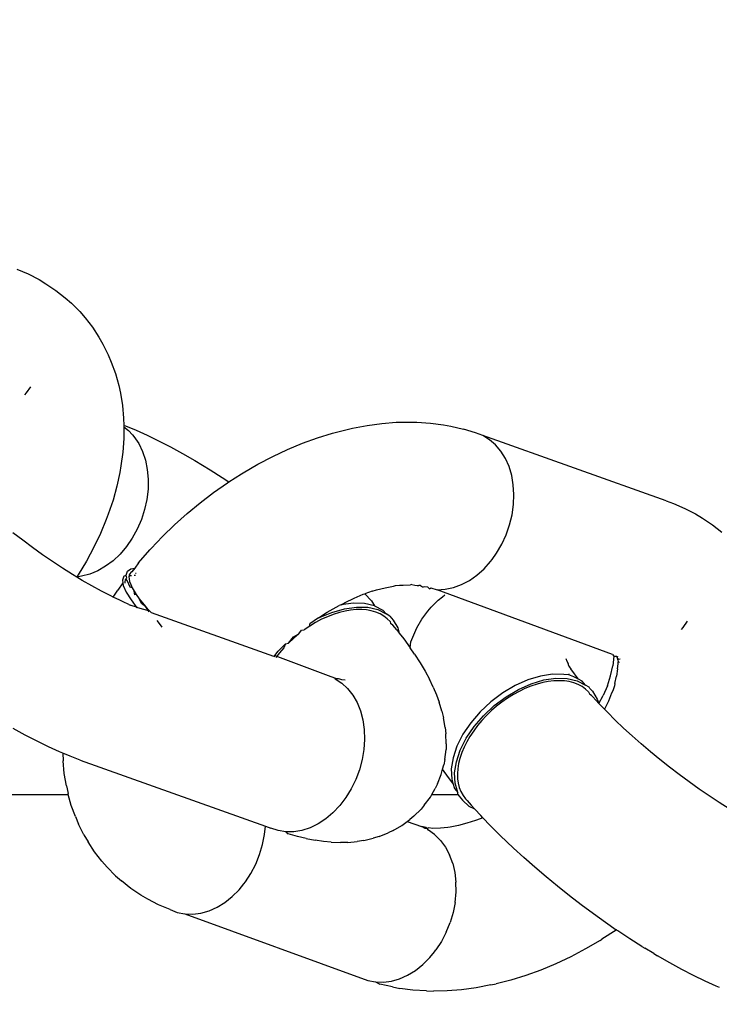
# Model space of a CAD drawing. Units: millimetres. Extents: x -224 to 1135, y 92 to 531.
# Drawn here: x 561 to 563, y 240 to 243 of the extents above; entities that cross this region are included whole.
import ezdxf

# ---------------------------------------------------------------- set-up
doc = ezdxf.new("R2010")
doc.units = ezdxf.units.MM
doc.header["$PDSIZE"] = -1
doc.layers.add('VP-DIM', color=7, linetype='Continuous')
doc.layers.add('VP-EQ', color=7, linetype='Continuous', true_color=0x8a3492)
doc.dimstyles.new('Strefa', dxfattribs={"dimtxt": 14, "dimasz": 20, "dimexe": 20, "dimexo": 50, "dimgap": 20, "dimtad": 0, "dimdec": 0, "dimzin": 0, "dimdsep": 46, "dimtxsty": 'Standard', "dimcen": 0.09, "dimadec": 0, "dimazin": 0, "dimtfac": 1, "dimtdec": 4, "dimtofl": 0, "dimtmove": 0, "dimatfit": 3, "dimfxl": 70, "dimfxlon": 1, "dimtolj": 1, "dimtzin": 0, "dimarcsym": 0})

# ---------------------------------------------------------------- blocks, each defined once
blk = doc.blocks.new('*D179')
at = {"layer": 'Defpoints', "color": 0}
for p in [(927.1804, 511.161), (187.1804, 303.161), (927.1804, 215.8686)]:
    blk.add_point(p, dxfattribs=at)
at = {"layer": 'VP-DIM', "color": 0, "lineweight": -2}
for p, q in [((187.1804, 441.161), (187.1804, 531.161)), ((927.1804, 441.161), (927.1804, 531.161)), ((207.1804, 511.161), (519.6804, 511.161)), ((907.1804, 511.161), (594.6804, 511.161))]:
    blk.add_line(p, q, dxfattribs=at)
at = {"layer": 'VP-DIM', "color": 0}
for points in [[(207.1804, 514.4943), (207.1804, 507.8276), (187.1804, 511.161)], [(907.1804, 507.8276), (907.1804, 514.4943), (927.1804, 511.161)]]:
    blk.add_solid(points, dxfattribs=at)
at = {"layer": 'VP-DIM', "color": 0, "insert": (557.1804, 511.161), "char_height": 14, "attachment_point": 5}
blk.add_mtext('\\A1;740', dxfattribs=at)
blk = doc.blocks.new('*D182')
at = {"layer": 'Defpoints', "color": 0}
for p in [(464.0409, 339.6579), (1029.1775, 339.6579), (463.4729, 91.5676)]:
    blk.add_point(p, dxfattribs=at)
at = {"layer": 'VP-DIM', "color": 0, "lineweight": -2}
for p, q in [((959.1775, 339.6579), (1049.1775, 339.6579)), ((1029.1775, 319.6579), (1029.1775, 253.1127)), ((1029.1775, 111.5676), (1029.1775, 178.1127)), ((959.1775, 91.5676), (1049.1775, 91.5676))]:
    blk.add_line(p, q, dxfattribs=at)
at = {"layer": 'VP-DIM', "color": 0}
for points in [[(1032.5109, 319.6579), (1025.8442, 319.6579), (1029.1775, 339.6579)], [(1025.8442, 111.5676), (1032.5109, 111.5676), (1029.1775, 91.5676)]]:
    blk.add_solid(points, dxfattribs=at)
at = {"layer": 'VP-DIM', "color": 0, "insert": (1029.1775, 215.6127), "char_height": 14, "attachment_point": 5, "rotation": 90}
blk.add_mtext('\\A1;250', dxfattribs=at)
blk = doc.blocks.new('st05202')
at = {"layer": 'VP-EQ', "color": 0}
for p, q in [((1499.9117, 58.4976), (1499.9117, 56.2681)), ((1500.0934, 56.4001), (1500.1138, 56.4371)), ((1500.6912, 56.408), (1500.7142, 56.438)), ((1500.6688, 56.3776), (1500.6912, 56.408)), ((1501.1431, 56.3973), (1501.137, 56.4021)), ((1501.5228, 56.4262), (1501.5083, 56.3908)), ((1500.0747, 56.364), (1500.0934, 56.4001)), ((1500.647, 56.347), (1500.6688, 56.3776)), ((1501.1622, 56.3839), (1501.1431, 56.3973)), ((1501.5083, 56.3908), (1501.491, 56.3578)), ((1500.0576, 56.3289), (1500.0747, 56.364)), ((1500.626, 56.3164), (1500.647, 56.347)), ((1501.491, 56.3578), (1501.4783, 56.3366)), ((1500.0422, 56.295), (1500.0576, 56.3289)), ((1500.6058, 56.2857), (1500.626, 56.3164)), ((1501.4783, 56.3366), (1501.458, 56.3058)), ((1499.938, 56.2738), (1499.9757, 56.2804)), ((1499.9757, 56.2804), (1500.015, 56.2838)), ((1500.0378, 56.2845), (1500.015, 56.2838)), ((1500.0286, 56.2624), (1500.0378, 56.2845)), ((1500.0378, 56.2845), (1500.0422, 56.295)), ((1500.5866, 56.2553), (1500.6058, 56.2857)), ((1501.458, 56.3058), (1501.435, 56.2777)), ((1499.8435, 56.2458), (1499.878, 56.2589)), ((1499.878, 56.2589), (1499.9117, 56.2681)), ((1499.9117, 56.2681), (1499.9144, 56.2688)), ((1499.938, 56.2738), (1499.9144, 56.2688)), ((1500.0168, 56.2314), (1500.0286, 56.2624)), ((1500.5784, 56.2419), (1500.5866, 56.2553)), ((1501.4187, 56.2585), (1501.393, 56.2331)), ((1501.435, 56.2777), (1501.4187, 56.2585)), ((1499.7876, 56.2203), (1499.7661, 56.2074)), ((1499.7876, 56.2203), (1499.8203, 56.2367)), ((1500.0168, 56.2314), (1499.8141, 55.6637)), ((1499.8435, 56.2458), (1499.8203, 56.2367)), ((1500.5512, 56.1956), (1500.5683, 56.2252)), ((1500.5683, 56.2252), (1500.5784, 56.2419)), ((1500.5848, 56.2377), (1500.5784, 56.2419)), ((1500.5814, 56.2274), (1500.5784, 56.2419)), ((1500.5876, 56.2025), (1500.5814, 56.2274)), ((1500.6272, 56.2123), (1500.5848, 56.2377)), ((1501.393, 56.2331), (1501.3737, 56.2167)), ((1499.7355, 56.1879), (1499.7661, 56.2074)), ((1500.5352, 56.1665), (1500.5512, 56.1956)), ((1500.5976, 56.1779), (1500.5876, 56.2025)), ((1500.6698, 56.1895), (1500.6272, 56.2123)), ((1500.7125, 56.1693), (1500.6698, 56.1895)), ((1501.3455, 56.1942), (1501.3149, 56.1747)), ((1501.3737, 56.2167), (1501.3455, 56.1942)), ((1499.7072, 56.1654), (1499.688, 56.149)), ((1499.7072, 56.1654), (1499.7355, 56.1879)), ((1500.5205, 56.1381), (1500.5352, 56.1665)), ((1500.6114, 56.1539), (1500.5976, 56.1779)), ((1500.7551, 56.1519), (1500.7125, 56.1693)), ((1501.2933, 56.1618), (1501.2606, 56.1455)), ((1501.3149, 56.1747), (1501.2933, 56.1618)), ((1499.6622, 56.1236), (1499.688, 56.149)), ((1500.507, 56.1105), (1500.5169, 56.1307)), ((1500.5169, 56.1307), (1500.5205, 56.1381)), ((1500.5169, 56.1307), (1500.5381, 56.1166)), ((1500.6286, 56.1309), (1500.6114, 56.1539)), ((1500.649, 56.1094), (1500.6286, 56.1309)), ((1500.7709, 56.1457), (1500.7551, 56.1519)), ((1500.8143, 56.1307), (1500.7709, 56.1457)), ((1500.8572, 56.1187), (1500.8143, 56.1307)), ((1501.2375, 56.1363), (1501.203, 56.1232)), ((1501.2606, 56.1455), (1501.2375, 56.1363)), ((1499.6229, 56.0763), (1499.6459, 56.1044)), ((1499.6622, 56.1236), (1499.6459, 56.1044)), ((1500.4945, 56.0828), (1500.5019, 56.0993)), ((1500.5019, 56.0993), (1500.507, 56.1105)), ((1500.5526, 56.0993), (1500.5321, 56.0904)), ((1500.5603, 56.1005), (1500.5381, 56.1166)), ((1500.5603, 56.1005), (1500.5526, 56.0993)), ((1500.5691, 56.1019), (1500.5603, 56.1005)), ((1500.5812, 56.0981), (1500.5691, 56.1019)), ((1500.6722, 56.0896), (1500.649, 56.1094)), ((1500.8994, 56.1097), (1500.8572, 56.1187)), ((1500.9195, 56.1065), (1500.8994, 56.1097)), ((1500.9618, 56.1004), (1500.9195, 56.1065)), ((1501.0031, 56.0974), (1500.9618, 56.1004)), ((1501.1052, 56.1018), (1501.0659, 56.0984)), ((1501.143, 56.1084), (1501.1052, 56.1018)), ((1501.1665, 56.1133), (1501.143, 56.1084)), ((1501.203, 56.1232), (1501.1665, 56.1133)), ((1499.6027, 56.0455), (1499.6229, 56.0763)), ((1500.5084, 56.0754), (1500.4842, 56.0583)), ((1500.4846, 56.0557), (1500.4923, 56.0788)), ((1500.4945, 56.0828), (1500.4923, 56.0788)), ((1500.5321, 56.0904), (1500.5084, 56.0754)), ((1500.5456, 56.0722), (1500.5354, 56.0665)), ((1500.5456, 56.0722), (1500.5474, 56.0787)), ((1500.5552, 56.0767), (1500.5456, 56.0722)), ((1500.5474, 56.0787), (1500.5679, 56.0876)), ((1500.5647, 56.0801), (1500.5552, 56.0767)), ((1500.5601, 56.0936), (1500.5641, 56.0937)), ((1500.5641, 56.0937), (1500.57, 56.0926)), ((1500.5725, 56.0817), (1500.5647, 56.0801)), ((1500.5679, 56.0876), (1500.573, 56.0914)), ((1500.57, 56.0926), (1500.573, 56.0914)), ((1500.5794, 56.082), (1500.5725, 56.0817)), ((1500.573, 56.0914), (1500.5763, 56.0889)), ((1500.5763, 56.0889), (1500.5844, 56.0902)), ((1500.5854, 56.0809), (1500.5794, 56.082)), ((1500.5831, 56.0771), (1500.5794, 56.082)), ((1500.5812, 56.0981), (1500.5844, 56.0902)), ((1500.5821, 56.0798), (1500.5831, 56.0771)), ((1500.5831, 56.0771), (1500.5835, 56.0744)), ((1500.5844, 56.0902), (1500.5965, 56.0864)), ((1500.5883, 56.0797), (1500.5854, 56.0809)), ((1500.5926, 56.0765), (1500.5883, 56.0797)), ((1500.5947, 56.0736), (1500.5926, 56.0765)), ((1500.6056, 56.0638), (1500.5947, 56.0736)), ((1500.5965, 56.0864), (1500.6038, 56.0763)), ((1500.6038, 56.0763), (1500.6056, 56.0638)), ((1500.6979, 56.0719), (1500.6722, 56.0896)), ((1500.7257, 56.0566), (1500.6979, 56.0719)), ((1501.0389, 56.0976), (1501.0031, 56.0974)), ((1501.0143, 56.0707), (1501.0094, 56.0667)), ((1501.0279, 56.0836), (1501.0143, 56.0707)), ((1501.0389, 56.0976), (1501.0279, 56.0836)), ((1501.0427, 56.0927), (1501.0291, 56.0602)), ((1501.0431, 56.0976), (1501.0389, 56.0976)), ((1501.0431, 56.0976), (1501.0427, 56.0927)), ((1501.0659, 56.0984), (1501.0431, 56.0976)), ((1499.5899, 56.0243), (1499.6027, 56.0455)), ((1500.4846, 56.0557), (1500.4747, 56.0185)), ((1500.4874, 56.0301), (1500.4974, 56.0432)), ((1500.4998, 56.0407), (1500.4874, 56.0301)), ((1500.4974, 56.0432), (1500.5119, 56.0503)), ((1500.5119, 56.0503), (1500.4998, 56.0407)), ((1500.5245, 56.0594), (1500.5119, 56.0503)), ((1500.5237, 56.0637), (1500.5354, 56.0665)), ((1500.5245, 56.0594), (1500.5237, 56.0637)), ((1500.5354, 56.0665), (1500.5245, 56.0594)), ((1500.5842, 56.0662), (1500.5842, 56.062)), ((1500.5892, 56.0595), (1500.5896, 56.0624)), ((1500.6222, 56.0523), (1500.6056, 56.0638)), ((1500.6222, 56.0523), (1500.6617, 56.0178)), ((1500.7551, 56.0439), (1500.7257, 56.0566)), ((1500.7856, 56.0341), (1500.7551, 56.0439)), ((1500.9635, 56.0405), (1500.9369, 56.0316)), ((1500.9878, 56.0522), (1500.9635, 56.0405)), ((1501.0094, 56.0667), (1500.9878, 56.0522)), ((1501.0291, 56.0602), (1501.0137, 56.0263)), ((1499.5726, 55.9913), (1499.5899, 56.0243)), ((1500.4696, 56.0135), (1500.3358, 55.6388)), ((1500.4747, 56.0185), (1500.4696, 56.0135)), ((1500.4718, 56.0199), (1500.4874, 56.0301)), ((1500.4874, 56.0301), (1500.4747, 56.0185)), ((1500.6656, 56.0143), (1500.6617, 56.0178)), ((1500.6656, 56.0143), (1500.7029, 55.979)), ((1500.8167, 56.0273), (1500.7856, 56.0341)), ((1500.8479, 56.0236), (1500.8167, 56.0273)), ((1500.8786, 56.0231), (1500.8479, 56.0236)), ((1500.9085, 56.0258), (1500.8786, 56.0231)), ((1500.9369, 56.0316), (1500.9085, 56.0258)), ((1501.0137, 56.0263), (1500.9966, 55.9912)), ((1499.5581, 55.956), (1499.5726, 55.9913)), ((1500.4247, 55.9799), (1500.4401, 55.9915)), ((1500.4401, 55.9915), (1500.4448, 55.9956)), ((1500.7029, 55.979), (1500.7389, 55.942)), ((1500.9966, 55.9912), (1500.9779, 55.9551)), ((1499.5581, 55.956), (1499.5495, 55.9338)), ((1500.9779, 55.9551), (1500.9576, 55.9181)), ((1499.5495, 55.9338), (1499.5447, 55.9103)), ((1500.7389, 55.942), (1500.7735, 55.9034)), ((1500.9576, 55.9181), (1500.9358, 55.8804)), ((1499.5447, 55.9103), (1499.3408, 55.3494)), ((1499.5447, 55.9103), (1499.5439, 55.886)), ((1500.7735, 55.9034), (1500.8065, 55.8635)), ((1499.5439, 55.886), (1499.5471, 55.8612)), ((1499.5471, 55.8612), (1499.5543, 55.8363)), ((1500.8065, 55.8635), (1500.8378, 55.8223)), ((1500.9358, 55.8804), (1500.907, 55.8328)), ((1499.5543, 55.8363), (1499.5653, 55.8118)), ((1500.907, 55.8328), (1500.8835, 55.7957)), ((1499.5653, 55.8118), (1499.5799, 55.788)), ((1500.8378, 55.8223), (1500.8673, 55.7801)), ((1499.5799, 55.788), (1499.5979, 55.7653)), ((1500.8673, 55.7801), (1500.8702, 55.7756)), ((1500.8835, 55.7957), (1500.8702, 55.7756)), ((1500.8702, 55.7756), (1500.8949, 55.7371)), ((1499.5979, 55.7653), (1499.6191, 55.7442)), ((1499.6191, 55.7442), (1499.6368, 55.7295)), ((1500.8949, 55.7371), (1500.8982, 55.7318)), ((1499.6368, 55.7295), (1499.643, 55.7249)), ((1499.643, 55.7249), (1499.6693, 55.7078)), ((1499.6693, 55.7078), (1499.6975, 55.6931)), ((1500.8982, 55.7318), (1500.9244, 55.6867)), ((1499.6975, 55.6931), (1499.7272, 55.6812)), ((1499.7272, 55.6812), (1499.7579, 55.6721)), ((1500.9244, 55.6867), (1500.9485, 55.6412)), ((1499.7579, 55.6721), (1499.789, 55.6661)), ((1499.789, 55.6661), (1499.8141, 55.6637)), ((1499.8004, 55.6244), (1499.8082, 55.647)), ((1499.8141, 55.6637), (1499.8082, 55.647)), ((1499.7967, 55.6007), (1499.8004, 55.6244)), ((1500.3377, 55.6348), (1500.2759, 55.4713)), ((1500.3457, 55.6205), (1500.3314, 55.6316)), ((1500.3377, 55.6348), (1500.3335, 55.6376)), ((1500.3358, 55.6388), (1500.3377, 55.6348)), ((1500.3377, 55.6348), (1500.3508, 55.6245)), ((1500.3609, 55.6073), (1500.3457, 55.6205)), ((1500.3508, 55.6245), (1500.3733, 55.6015)), ((1500.9485, 55.6412), (1500.9701, 55.5953)), ((1499.782, 55.5649), (1499.7902, 55.5938)), ((1499.7967, 55.6007), (1499.7902, 55.5938)), ((1499.7969, 55.5762), (1499.7967, 55.6007)), ((1500.3733, 55.6015), (1500.3609, 55.6073)), ((1500.3733, 55.6015), (1500.3757, 55.593)), ((1500.3911, 55.5765), (1500.3757, 55.593)), ((1500.3757, 55.593), (1500.3948, 55.5774)), ((1500.9701, 55.5953), (1500.9893, 55.5493)), ((1499.7758, 55.538), (1499.782, 55.5649)), ((1499.8011, 55.5513), (1499.7969, 55.5762)), ((1500.4043, 55.5608), (1500.3911, 55.5765)), ((1500.3948, 55.5774), (1500.4043, 55.5608)), ((1500.4043, 55.5608), (1500.4154, 55.5525)), ((1499.7758, 55.538), (1499.7711, 55.5112)), ((1499.8092, 55.5265), (1499.8011, 55.5513)), ((1499.8211, 55.5021), (1499.8092, 55.5265)), ((1500.4154, 55.5525), (1500.4166, 55.5445)), ((1500.4281, 55.5275), (1500.4166, 55.5445)), ((1500.4388, 55.5097), (1500.4281, 55.5275)), ((1500.4281, 55.5275), (1500.4349, 55.5269)), ((1500.4533, 55.5006), (1500.4349, 55.5269)), ((1500.9893, 55.5493), (1501.006, 55.5034)), ((1499.7668, 55.4854), (1499.7711, 55.5112)), ((1499.8366, 55.4786), (1499.8211, 55.5021)), ((1500.4487, 55.4911), (1500.4388, 55.5097)), ((1500.4533, 55.5006), (1500.4704, 55.4738)), ((1500.4533, 55.5006), (1500.4694, 55.4597)), ((1501.006, 55.5034), (1501.02, 55.4578)), ((1499.7647, 55.4619), (1499.7668, 55.4854)), ((1499.8555, 55.4563), (1499.8366, 55.4786)), ((1500.2759, 55.4713), (1500.2692, 55.4517)), ((1500.4568, 55.4734), (1500.4487, 55.4911)), ((1500.4637, 55.4556), (1500.4568, 55.4734)), ((1500.4704, 55.4738), (1500.4863, 55.4466)), ((1499.7647, 55.4619), (1499.7639, 55.433)), ((1499.8774, 55.4356), (1499.8555, 55.4563)), ((1499.9019, 55.4168), (1499.8774, 55.4356)), ((1500.2663, 55.4495), (1500.253, 55.4293)), ((1500.2627, 55.4286), (1500.2649, 55.4357)), ((1500.2649, 55.4357), (1500.2658, 55.4394)), ((1500.2658, 55.4394), (1500.2663, 55.4495)), ((1500.2692, 55.4517), (1500.2663, 55.4495)), ((1500.4699, 55.4363), (1500.4637, 55.4556)), ((1500.4694, 55.4597), (1500.4809, 55.4211)), ((1500.4741, 55.4191), (1500.4699, 55.4363)), ((1500.4863, 55.4466), (1500.4912, 55.4373)), ((1500.493, 55.4313), (1500.4912, 55.4373)), ((1501.02, 55.4578), (1501.0314, 55.4127)), ((1499.764, 55.4111), (1499.7639, 55.433)), ((1499.764, 55.4111), (1499.7673, 55.3818)), ((1499.9287, 55.4003), (1499.9019, 55.4168)), ((1500.2314, 55.4071), (1500.216, 55.3955)), ((1500.2361, 55.4113), (1500.2314, 55.4071)), ((1500.253, 55.4293), (1500.2361, 55.4113)), ((1500.2621, 55.4188), (1500.2627, 55.4286)), ((1500.477, 55.4021), (1500.4741, 55.4191)), ((1500.4809, 55.4211), (1500.4864, 55.384)), ((1500.4984, 55.3942), (1500.493, 55.4313)), ((1500.493, 55.4313), (1500.5008, 55.419)), ((1500.5008, 55.419), (1500.5139, 55.3913)), ((1501.0314, 55.4127), (1501.0349, 55.3966)), ((1499.7697, 55.3618), (1499.7673, 55.3818)), ((1499.9573, 55.3863), (1499.9287, 55.4003)), ((1499.9873, 55.375), (1499.9573, 55.3863)), ((1500.0182, 55.3667), (1499.9873, 55.375)), ((1500.1931, 55.3824), (1500.1676, 55.372)), ((1500.216, 55.3955), (1500.1931, 55.3824)), ((1500.4785, 55.3855), (1500.477, 55.4021)), ((1500.4787, 55.3681), (1500.4785, 55.3855)), ((1500.4864, 55.384), (1500.4855, 55.3496)), ((1500.4976, 55.3598), (1500.4984, 55.3942)), ((1500.5139, 55.3913), (1500.5255, 55.3636)), ((1501.0349, 55.3966), (1501.0438, 55.351)), ((1499.3408, 55.3494), (1499.336, 55.3259)), ((1499.7697, 55.3618), (1499.7771, 55.3327)), ((1500.0494, 55.3614), (1500.0182, 55.3667)), ((1500.0804, 55.3593), (1500.0494, 55.3614)), ((1500.1108, 55.3604), (1500.0804, 55.3593)), ((1500.14, 55.3647), (1500.1108, 55.3604)), ((1500.1676, 55.372), (1500.14, 55.3647)), ((1500.4748, 55.3386), (1500.4774, 55.353)), ((1500.4774, 55.353), (1500.4787, 55.3681)), ((1500.4855, 55.3496), (1500.4784, 55.3189)), ((1500.4904, 55.3291), (1500.4976, 55.3598)), ((1500.5272, 55.3589), (1500.5056, 55.3382)), ((1500.5255, 55.3636), (1500.5272, 55.3589)), ((1500.5355, 55.3358), (1500.5272, 55.3589)), ((1501.0438, 55.351), (1501.0499, 55.3062)), ((1499.336, 55.3259), (1499.3294, 55.3123)), ((1499.336, 55.3259), (1499.3352, 55.3016)), ((1499.7819, 55.315), (1499.7771, 55.3327)), ((1499.7819, 55.315), (1499.7934, 55.2867)), ((1500.4651, 55.3115), (1500.4709, 55.3251)), ((1500.4784, 55.3189), (1500.4652, 55.2928)), ((1500.4709, 55.3251), (1500.4748, 55.3386)), ((1500.4904, 55.3291), (1500.4773, 55.303)), ((1500.5056, 55.3382), (1500.4904, 55.3291)), ((1500.5355, 55.3358), (1500.5389, 55.3226)), ((1500.5389, 55.3226), (1500.5455, 55.2966)), ((1499.3209, 55.2732), (1499.3294, 55.3123)), ((1499.3352, 55.3016), (1499.3384, 55.2768)), ((1499.8006, 55.2716), (1499.7934, 55.2867)), ((1500.4416, 55.2811), (1500.4507, 55.2901)), ((1500.4507, 55.2901), (1500.4585, 55.3002)), ((1500.4585, 55.3002), (1500.4651, 55.3115)), ((1500.4585, 55.2823), (1500.4652, 55.2928)), ((1500.4652, 55.2928), (1500.4773, 55.303)), ((1500.5455, 55.2966), (1500.5505, 55.2711)), ((1501.0499, 55.3062), (1501.0532, 55.2625)), ((1499.3209, 55.2732), (1499.3165, 55.2511)), ((1499.3384, 55.2768), (1499.3456, 55.2519)), ((1499.8006, 55.2716), (1499.8158, 55.2449)), ((1500.4065, 55.2529), (1500.3884, 55.2389)), ((1500.4162, 55.2603), (1500.4065, 55.2529)), ((1500.4225, 55.2575), (1500.4065, 55.2529)), ((1500.4162, 55.2603), (1500.4305, 55.2729)), ((1500.4464, 55.2721), (1500.4225, 55.2575)), ((1500.4305, 55.2729), (1500.4357, 55.2793)), ((1500.4416, 55.2811), (1500.4357, 55.2793)), ((1500.4585, 55.2823), (1500.4464, 55.2721)), ((1500.5505, 55.2711), (1500.5527, 55.2646)), ((1500.5527, 55.2646), (1500.553, 55.2525)), ((1501.0532, 55.2625), (1501.0535, 55.2201)), ((1499.311, 55.2108), (1499.3165, 55.2511)), ((1499.3456, 55.2519), (1499.3566, 55.2274)), ((1499.3566, 55.2274), (1499.3712, 55.2036)), ((1499.8283, 55.2286), (1499.8127, 55.1849)), ((1499.8158, 55.2449), (1499.8283, 55.2286)), ((1499.8283, 55.2286), (1499.8345, 55.2204)), ((1500.3884, 55.2389), (1500.3616, 55.2196)), ((1500.553, 55.2525), (1500.5539, 55.246)), ((1500.5539, 55.246), (1500.5539, 55.2413)), ((1500.5539, 55.2413), (1500.555, 55.2183)), ((1499.3085, 55.1689), (1499.311, 55.2108)), ((1499.3712, 55.2036), (1499.3893, 55.1809)), ((1499.8443, 55.2078), (1499.8345, 55.2204)), ((1499.8443, 55.2078), (1499.8661, 55.186)), ((1500.3418, 55.2062), (1500.315, 55.1886)), ((1500.3418, 55.2062), (1500.3616, 55.2196)), ((1500.3616, 55.2196), (1500.3796, 55.2171)), ((1500.3796, 55.2171), (1500.4081, 55.2055)), ((1500.4081, 55.2055), (1500.4225, 55.199)), ((1500.4225, 55.199), (1500.4493, 55.1836)), ((1500.5523, 55.1981), (1500.5522, 55.1929)), ((1500.5523, 55.188), (1500.5522, 55.1929)), ((1500.5533, 55.2054), (1500.5523, 55.1981)), ((1500.556, 55.2142), (1500.5533, 55.2054)), ((1500.556, 55.2142), (1500.555, 55.2183)), ((1501.0534, 55.1993), (1501.0508, 55.1574)), ((1501.0535, 55.2201), (1501.0534, 55.1993)), ((1499.3085, 55.1689), (1499.3083, 55.1481)), ((1499.3893, 55.1809), (1499.4116, 55.1588)), ((1499.7886, 55.1448), (1499.8021, 55.1634)), ((1499.8021, 55.1634), (1499.8072, 55.1672)), ((1499.8068, 55.1731), (1499.8127, 55.1849)), ((1499.8072, 55.1672), (1499.8068, 55.1731)), ((1499.8068, 55.1499), (1499.8086, 55.1628)), ((1499.8072, 55.1672), (1499.8096, 55.1701)), ((1499.8086, 55.1628), (1499.8072, 55.1672)), ((1499.8096, 55.1701), (1499.8127, 55.1849)), ((1499.8783, 55.1764), (1499.8661, 55.186)), ((1499.8783, 55.1764), (1499.9029, 55.1576)), ((1500.2895, 55.1733), (1500.2652, 55.1605)), ((1500.315, 55.1886), (1500.2895, 55.1733)), ((1500.4493, 55.1836), (1500.4739, 55.1649)), ((1500.4739, 55.1649), (1500.4861, 55.1553)), ((1500.5481, 55.1665), (1500.5424, 55.1605)), ((1500.5488, 55.182), (1500.5481, 55.1788)), ((1500.5499, 55.1757), (1500.5481, 55.1665)), ((1500.5523, 55.188), (1500.5488, 55.182)), ((1500.5488, 55.182), (1500.5499, 55.1757)), ((1499.3087, 55.1057), (1499.3083, 55.1481)), ((1499.4116, 55.1588), (1499.4281, 55.1451)), ((1499.4281, 55.1451), (1499.4343, 55.1405)), ((1499.4606, 55.1234), (1499.4343, 55.1405)), ((1499.7702, 55.1263), (1499.7886, 55.1448)), ((1499.808, 55.1269), (1499.8068, 55.1499)), ((1499.9029, 55.1576), (1499.9117, 55.1526)), ((1499.9117, 55.1526), (1499.9117, 55.0728)), ((1499.9117, 55.1526), (1499.9297, 55.1423)), ((1499.9442, 55.1358), (1499.9297, 55.1423)), ((1499.9442, 55.1358), (1499.9726, 55.1242)), ((1500.2169, 55.1384), (1500.1949, 55.1305)), ((1500.2405, 55.149), (1500.2169, 55.1384)), ((1500.2405, 55.149), (1500.2652, 55.1605)), ((1500.3405, 54.5989), (1500.5397, 55.1365)), ((1500.4861, 55.1553), (1500.5079, 55.1334)), ((1500.5079, 55.1334), (1500.5177, 55.1208)), ((1500.5455, 55.1556), (1500.5397, 55.1365)), ((1500.5397, 55.1365), (1500.5409, 55.1119)), ((1500.5424, 55.1605), (1500.5455, 55.1556)), ((1501.0508, 55.1574), (1501.0454, 55.1171)), ((1499.3119, 55.062), (1499.3087, 55.1057)), ((1499.4888, 55.1087), (1499.4606, 55.1234)), ((1499.4888, 55.1087), (1499.5185, 55.0968)), ((1499.7493, 55.1112), (1499.7257, 55.0987)), ((1499.7702, 55.1263), (1499.7493, 55.1112)), ((1499.8097, 55.1035), (1499.808, 55.1269)), ((1499.8113, 55.0972), (1499.8097, 55.1035)), ((1499.9457, 55.0884), (1499.9638, 55.1023)), ((1499.9638, 55.1023), (1499.9885, 55.1201)), ((1499.9726, 55.1242), (1499.9885, 55.1201)), ((1499.9885, 55.1201), (1500.0024, 55.1165)), ((1500.0188, 55.1131), (1500.0024, 55.1165)), ((1500.0188, 55.1131), (1500.049, 55.1095)), ((1500.0672, 55.1092), (1500.049, 55.1095)), ((1500.0672, 55.1092), (1500.0973, 55.1097)), ((1500.1169, 55.1123), (1500.0973, 55.1097)), ((1500.1169, 55.1123), (1500.1462, 55.1168)), ((1500.1672, 55.1221), (1500.1462, 55.1168)), ((1500.1672, 55.1221), (1500.1949, 55.1305)), ((1500.5177, 55.1208), (1500.5239, 55.1127)), ((1500.5409, 55.1119), (1500.5461, 55.087)), ((1501.0454, 55.1171), (1501.041, 55.095)), ((1499.5492, 55.0877), (1499.5185, 55.0968)), ((1499.5803, 55.0817), (1499.5492, 55.0877)), ((1499.5803, 55.0817), (1499.613, 55.0788)), ((1499.613, 55.0788), (1499.6421, 55.079)), ((1499.6716, 55.0825), (1499.6421, 55.079)), ((1499.6997, 55.0891), (1499.6716, 55.0825)), ((1499.6997, 55.0891), (1499.7257, 55.0987)), ((1499.8163, 55.0716), (1499.8113, 55.0972)), ((1499.8229, 55.0457), (1499.8163, 55.0716)), ((1499.9117, 55.0728), (1499.9058, 55.0692)), ((1499.9117, 55.0728), (1499.9177, 55.0736)), ((1499.9297, 55.0838), (1499.9177, 55.0736)), ((1499.9177, 55.0736), (1499.9459, 55.0817)), ((1499.9457, 55.0884), (1499.9297, 55.0838)), ((1499.9456, 55.0723), (1499.9326, 55.0689)), ((1499.9595, 55.0743), (1499.9456, 55.0723)), ((1499.958, 55.0919), (1499.9457, 55.0884)), ((1499.9459, 55.0817), (1499.9777, 55.0831)), ((1499.9897, 55.0933), (1499.958, 55.0919)), ((1499.9754, 55.0747), (1499.9595, 55.0743)), ((1499.9905, 55.0736), (1499.9754, 55.0747)), ((1499.9777, 55.0831), (1500.0119, 55.0777)), ((1500.024, 55.0879), (1499.9897, 55.0933)), ((1500.006, 55.0711), (1499.9905, 55.0736)), ((1500.0119, 55.0777), (1500.0477, 55.0657)), ((1500.0598, 55.0759), (1500.024, 55.0879)), ((1500.0959, 55.0576), (1500.0598, 55.0759)), ((1500.5461, 55.087), (1500.5552, 55.0622)), ((1501.041, 55.095), (1501.0325, 55.0559)), ((1499.318, 55.0172), (1499.3119, 55.062)), ((1499.831, 55.0194), (1499.8229, 55.0457)), ((1499.8749, 55.0383), (1499.8938, 55.059)), ((1499.8933, 55.0446), (1499.8783, 55.032)), ((1499.8982, 55.0496), (1499.8933, 55.0446)), ((1499.9058, 55.0692), (1499.8938, 55.059)), ((1499.9083, 55.0573), (1499.8982, 55.0496)), ((1499.9205, 55.0641), (1499.9083, 55.0573)), ((1499.9326, 55.0689), (1499.9205, 55.0641)), ((1500.0221, 55.0671), (1500.006, 55.0711)), ((1500.0399, 55.0611), (1500.0221, 55.0671)), ((1500.0562, 55.0542), (1500.0399, 55.0611)), ((1500.0477, 55.0657), (1500.0839, 55.0474)), ((1500.0726, 55.046), (1500.0562, 55.0542)), ((1500.0891, 55.0365), (1500.0726, 55.046)), ((1500.0839, 55.0474), (1500.1194, 55.0235)), ((1500.1314, 55.0337), (1500.0959, 55.0576)), ((1500.5552, 55.0622), (1500.568, 55.038)), ((1501.0211, 55.0188), (1501.0325, 55.0559)), ((1499.327, 54.9716), (1499.318, 55.0172)), ((1499.8364, 55.0047), (1499.831, 55.0194)), ((1499.8466, 55.003), (1499.8662, 55.0211)), ((1499.8662, 55.0211), (1499.8749, 55.0383)), ((1499.8662, 55.0211), (1499.8783, 55.032)), ((1500.1068, 55.0247), (1500.0891, 55.0365)), ((1500.1225, 55.0129), (1500.1068, 55.0247)), ((1500.1194, 55.0235), (1500.1531, 54.9945)), ((1500.1379, 55), (1500.1225, 55.0129)), ((1500.1651, 55.0047), (1500.1314, 55.0337)), ((1500.568, 55.038), (1500.5844, 55.0148)), ((1500.5844, 55.0148), (1500.604, 54.9928)), ((1501.0124, 54.9966), (1501.0211, 55.0188)), ((1499.8162, 54.9738), (1499.8394, 54.9961)), ((1499.8394, 54.9961), (1499.8364, 55.0047)), ((1499.8394, 54.9961), (1499.8466, 55.003)), ((1500.1529, 54.986), (1500.1379, 55)), ((1500.1685, 54.9698), (1500.1529, 54.986)), ((1500.1531, 54.9945), (1500.184, 54.9615)), ((1500.196, 54.9717), (1500.1651, 55.0047)), ((1500.604, 54.9928), (1500.6266, 54.9726)), ((1500.8124, 54.4344), (1501.0124, 54.9966)), ((1500.9999, 54.9761), (1501.0124, 54.9966)), ((1499.327, 54.9716), (1499.3304, 54.9555)), ((1499.3418, 54.9104), (1499.3304, 54.9555)), ((1499.7855, 54.943), (1499.8162, 54.9738)), ((1500.1819, 54.9543), (1500.1685, 54.9698)), ((1500.1945, 54.9381), (1500.1819, 54.9543)), ((1500.184, 54.9615), (1500.2111, 54.9254)), ((1500.2232, 54.9356), (1500.196, 54.9717)), ((1500.6266, 54.9726), (1500.6326, 54.9678)), ((1500.6326, 54.9678), (1500.6517, 54.9543)), ((1500.6517, 54.9543), (1500.679, 54.9384)), ((1500.9647, 54.9411), (1500.9839, 54.9574)), ((1500.9839, 54.9574), (1500.9999, 54.9761)), ((1499.7471, 54.9027), (1499.7855, 54.943)), ((1500.2063, 54.9213), (1500.1945, 54.9381)), ((1500.2181, 54.9024), (1500.2063, 54.9213)), ((1500.2111, 54.9254), (1500.2337, 54.8873)), ((1500.2458, 54.8975), (1500.2232, 54.9356)), ((1500.679, 54.9384), (1500.708, 54.9251)), ((1500.708, 54.9251), (1500.7383, 54.9145)), ((1500.9175, 54.9162), (1500.9424, 54.9273)), ((1500.9424, 54.9273), (1500.9647, 54.9411)), ((1499.3559, 54.8648), (1499.3418, 54.9104)), ((1499.7175, 54.8705), (1499.7471, 54.9027)), ((1500.2276, 54.8851), (1500.2181, 54.9024)), ((1500.2631, 54.8585), (1500.2458, 54.8975)), ((1500.7383, 54.9145), (1500.7693, 54.907)), ((1500.7693, 54.907), (1500.8005, 54.9025)), ((1500.8005, 54.9025), (1500.8314, 54.9012)), ((1500.8314, 54.9012), (1500.8616, 54.9031)), ((1500.8616, 54.9031), (1500.8904, 54.9081)), ((1500.8904, 54.9081), (1500.9175, 54.9162)), ((1499.3725, 54.8189), (1499.3559, 54.8648)), ((1499.6879, 54.837), (1499.7175, 54.8705)), ((1500.2361, 54.8675), (1500.2276, 54.8851)), ((1500.2337, 54.8873), (1500.2511, 54.8483)), ((1500.2434, 54.8497), (1500.2361, 54.8675)), ((1499.6585, 54.8025), (1499.6879, 54.837)), ((1500.2499, 54.8303), (1500.2434, 54.8497)), ((1500.2545, 54.813), (1500.2499, 54.8303)), ((1500.2511, 54.8483), (1500.2626, 54.8097)), ((1500.2747, 54.8199), (1500.2631, 54.8585)), ((1499.3917, 54.7729), (1499.3725, 54.8189)), ((1499.6295, 54.7672), (1499.6585, 54.8025)), ((1500.2579, 54.7959), (1500.2545, 54.813)), ((1500.2626, 54.8097), (1500.2681, 54.7726)), ((1500.2801, 54.7829), (1500.2747, 54.8199)), ((1499.4134, 54.7271), (1499.3917, 54.7729)), ((1500.2599, 54.7791), (1500.2579, 54.7959)), ((1500.2605, 54.7615), (1500.2599, 54.7791)), ((1500.2681, 54.7726), (1500.2672, 54.7382)), ((1500.2793, 54.7484), (1500.2801, 54.7829)), ((1499.6008, 54.7311), (1499.6295, 54.7672)), ((1500.2575, 54.7315), (1500.2596, 54.7461)), ((1500.2596, 54.7461), (1500.2605, 54.7615)), ((1500.2782, 54.7329), (1500.2793, 54.7484)), ((1500.3205, 54.7392), (1500.3129, 54.735)), ((1500.3284, 54.7419), (1500.3205, 54.7392)), ((1499.4374, 54.6815), (1499.4134, 54.7271)), ((1499.5728, 54.6945), (1499.6008, 54.7311)), ((1500.2485, 54.7037), (1500.2539, 54.7177)), ((1500.2539, 54.7177), (1500.2575, 54.7315)), ((1500.2672, 54.7382), (1500.2601, 54.7075)), ((1500.265, 54.7035), (1500.2721, 54.7177)), ((1500.265, 54.7035), (1500.2819, 54.7156)), ((1500.2721, 54.7177), (1500.2782, 54.7329)), ((1500.2812, 54.7328), (1500.2782, 54.7329)), ((1500.2819, 54.7156), (1500.2965, 54.7263)), ((1500.3027, 54.7322), (1500.2965, 54.7263)), ((1500.2965, 54.7263), (1500.3027, 54.7296)), ((1500.3088, 54.7345), (1500.3027, 54.7322)), ((1500.3027, 54.7296), (1500.3064, 54.7325)), ((1500.3064, 54.7325), (1500.3129, 54.735)), ((1499.4637, 54.6364), (1499.4374, 54.6815)), ((1499.5455, 54.6575), (1499.5728, 54.6945)), ((1500.2262, 54.6723), (1500.2349, 54.6817)), ((1500.2349, 54.6817), (1500.2423, 54.6921)), ((1500.2401, 54.6709), (1500.2469, 54.6814)), ((1500.2423, 54.6921), (1500.2485, 54.7037)), ((1500.2601, 54.7075), (1500.2469, 54.6814)), ((1500.2469, 54.6814), (1500.259, 54.6916)), ((1500.259, 54.6916), (1500.265, 54.7035)), ((1499.5189, 54.6202), (1499.5455, 54.6575)), ((1500.19, 54.641), (1500.2109, 54.6591)), ((1500.2281, 54.6607), (1500.2042, 54.6461)), ((1500.2109, 54.6591), (1500.2154, 54.6636)), ((1500.2154, 54.6636), (1500.2178, 54.668)), ((1500.2262, 54.6723), (1500.2178, 54.668)), ((1500.2361, 54.6684), (1500.2281, 54.6607)), ((1500.2361, 54.6684), (1500.2401, 54.6709)), ((1499.4637, 54.6364), (1499.467, 54.6311)), ((1499.4945, 54.5881), (1499.467, 54.6311)), ((1499.4945, 54.5881), (1499.5189, 54.6202)), ((1500.1635, 54.6145), (1500.173, 54.6231)), ((1500.173, 54.6231), (1500.1874, 54.6375)), ((1500.1976, 54.6115), (1500.173, 54.6231)), ((1500.1874, 54.6375), (1500.19, 54.641)), ((1500.2042, 54.6461), (1500.19, 54.641)), ((1500.19, 54.641), (1500.2153, 54.6271)), ((1500.2446, 54.6144), (1500.2153, 54.6271)), ((1499.4933, 54.5828), (1499.4945, 54.5881)), ((1499.496, 54.5859), (1499.4945, 54.5881)), ((1500.1151, 54.5649), (1500.1394, 54.5903)), ((1500.1394, 54.5903), (1500.1635, 54.6145)), ((1500.222, 54.6015), (1500.1976, 54.6115)), ((1500.2288, 54.5978), (1500.222, 54.6015)), ((1500.2449, 54.5931), (1500.2288, 54.5978)), ((1500.2446, 54.6144), (1500.2751, 54.6046)), ((1500.2518, 54.5913), (1500.2449, 54.5931)), ((1500.2518, 54.5913), (1500.2744, 54.5865)), ((1500.2751, 54.6046), (1500.3062, 54.5978)), ((1500.3358, 54.5943), (1500.3062, 54.5978)), ((1500.3405, 54.5989), (1500.3358, 54.5943)), ((1500.3358, 54.5943), (1500.3358, 54.5865)), ((1499.4687, 54.5455), (1499.4933, 54.5828)), ((1500.0908, 54.5384), (1500.1151, 54.5649)), ((1500.2965, 54.5833), (1500.2744, 54.5865)), ((1500.2965, 54.5833), (1500.3122, 54.582)), ((1500.3122, 54.582), (1500.3181, 54.5818)), ((1500.3181, 54.5818), (1500.3175, 54.5778)), ((1500.324, 54.5828), (1500.3181, 54.5818)), ((1500.3309, 54.5843), (1500.324, 54.5828)), ((1500.324, 54.5828), (1500.3269, 54.5824)), ((1500.3254, 54.5791), (1500.3309, 54.5843)), ((1500.3309, 54.5843), (1500.3269, 54.5824)), ((1500.3269, 54.5824), (1500.3272, 54.5749)), ((1500.3358, 54.5865), (1500.3309, 54.5843)), ((1500.3358, 54.5865), (1500.3337, 54.5823)), ((1499.4452, 54.5084), (1499.4687, 54.5455)), ((1500.0665, 54.5109), (1500.0908, 54.5384)), ((1499.423, 54.4717), (1499.4396, 54.4992)), ((1499.4452, 54.5084), (1499.4396, 54.4992)), ((1500.0424, 54.4827), (1500.0665, 54.5109)), ((1499.423, 54.4717), (1499.4165, 54.4609)), ((1500.0186, 54.4537), (1500.0424, 54.4827)), ((1499.3946, 54.4231), (1499.4165, 54.4609)), ((1499.9951, 54.4241), (1500.0186, 54.4537)), ((1499.3743, 54.3861), (1499.3946, 54.4231)), ((1499.9721, 54.3941), (1499.9951, 54.4241)), ((1500.8037, 54.4122), (1500.7892, 54.3769)), ((1500.8124, 54.4344), (1500.8037, 54.4122)), ((1499.3556, 54.35), (1499.3743, 54.3861)), ((1499.9497, 54.3637), (1499.9721, 54.3941)), ((1500.424, 54.3834), (1500.4179, 54.3882)), ((1500.443, 54.37), (1500.424, 54.3834)), ((1500.7892, 54.3769), (1500.7719, 54.3439)), ((1499.3385, 54.315), (1499.3556, 54.35)), ((1499.9279, 54.3331), (1499.9497, 54.3637)), ((1499.9069, 54.3024), (1499.9279, 54.3331)), ((1500.7592, 54.3227), (1500.7389, 54.2919)), ((1500.7719, 54.3439), (1500.7592, 54.3227)), ((1499.3231, 54.2811), (1499.3385, 54.315)), ((1499.8867, 54.2718), (1499.9069, 54.3024)), ((1500.7389, 54.2919), (1500.7159, 54.2638)), ((1499.3187, 54.2706), (1499.3231, 54.2811)), ((1499.8674, 54.2414), (1499.8867, 54.2718))]:
    blk.add_line(p, q, dxfattribs=at)
blk = doc.blocks.new('ST0520 2D')
at = {"layer": 'VP-EQ', "color": 0, "rotation": 90.00000000000001}
blk.add_blockref('st05202', (1533.3242, -1416.3289), dxfattribs=at)

msp = doc.modelspace()

# ---------------------------------------------------------------- block references
at = {"layer": 'VP-EQ', "color": 0}
msp.add_blockref('ST0520 2D', (-915.6461, 157.1631), dxfattribs=at)

# ---------------------------------------------------------------- dimensions: what is measured, and where the dimension line sits
at = {"layer": 'VP-DIM', "color": 0}
dim = msp.add_linear_dim(base=(927.1804, 511.161), p1=(187.1804, 303.161), p2=(927.1804, 215.8686), dimstyle='Strefa', dxfattribs=at)
dim.commit()
dim.dimension.update_dxf_attribs({"geometry": '*D179', "text_midpoint": (557.1804, 511.161)})
dim = msp.add_linear_dim(base=(1029.1775, 339.6579), p1=(463.4729, 91.5676), p2=(464.0409, 339.6579), angle=90, text='250', dimstyle='Strefa', dxfattribs=at)
dim.commit()
dim.dimension.update_dxf_attribs({"geometry": '*D182', "text_midpoint": (1029.1775, 215.6127)})

doc.saveas('drawing.dxf')
